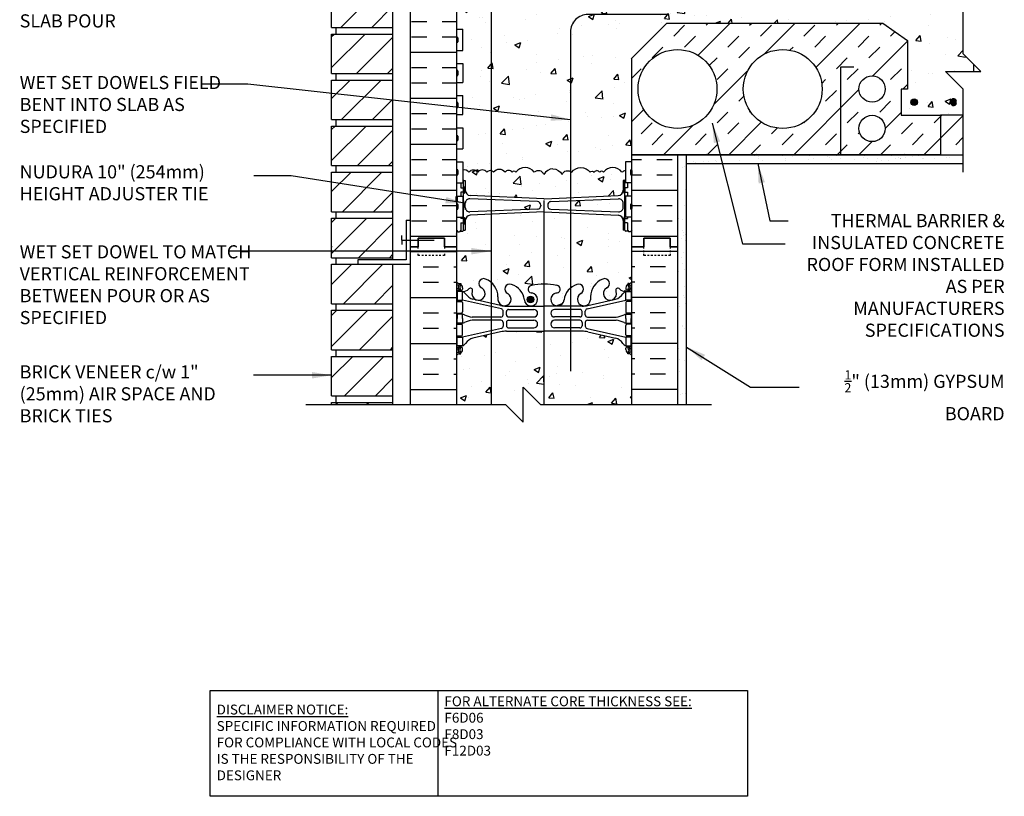
# Model space of a CAD drawing. Units: inches. Extents: x 231.4 to 287.6, y 32.1 to 107.5.
# Drawn here: x 231.4 to 287.6, y 32.1 to 76.4 of the extents above; entities that cross this region are included whole.
import ezdxf

# ---------------------------------------------------------------- set-up
doc = ezdxf.new("R2010")
doc.units = ezdxf.units.IN
doc.header["$LTSCALE"] = 0.5
doc.header["$MEASUREMENT"] = 0
doc.linetypes.add('DASHED2', pattern=[0.375, 0.25, -0.125])
for name, color, linetype in [('HATCH', 12, 'Continuous'), ('line25', 2, 'Continuous'), ('LINE3', 3, 'Continuous'), ('LINE50', 5, 'Continuous'), ('LINE9', 9, 'Continuous'), ('TEXT', 4, 'Continuous'), ('Web_Edge', 9, 'Continuous')]:
    doc.layers.add(name, color=color, linetype=linetype)
doc.styles.add('DIM', font='romans.shx', dxfattribs={"width": 0.7})
doc.styles.add('ROMANS', font='romans.shx', dxfattribs={"height": 0.75})
doc.styles.get("Standard").update_dxf_attribs({"font": 'romans.shx', "height": 0.75})
doc.dimstyles.new('ext_12', dxfattribs={"dimscale": 12, "dimtxt": 0.09375, "dimasz": 0.09375, "dimexe": 0.09375, "dimexo": 0.0625, "dimgap": 0.0625, "dimtad": 1, "dimdec": 1, "dimzin": 3, "dimdsep": 46, "dimlunit": 4, "dimtxsty": 'DIM', "dimcen": 0.09, "dimdle": 0.09375, "dimclrt": 4, "dimadec": 0, "dimazin": 0, "dimtfac": 1, "dimtdec": 1, "dimtmove": 2, "dimatfit": 3, "dimfxl": 1, "dimfrac": 2, "dimtolj": 1, "dimtzin": 0, "dimarcsym": 0})
pattern_1 = [(45, (-10.3386, -1.8967), (-1.856155, 1.856155), []), (45, (-10.9574, -1.278), (-1.856155, 1.856155), [0.875, -0.875]), (45, (-11.576, -0.6592), (-1.856155, 1.856155), [0.875, -0.875])]

msp = doc.modelspace()

# ---------------------------------------------------------------- hatches: boundary and pattern name
at = {"layer": 'HATCH'}
h = msp.add_hatch(dxfattribs=at)
h.set_pattern_fill('ANSI31', color=256, scale=10, style=0)
h.set_pattern_definition([(45, (251.1798, 93.3156), (-0.883883, 0.883883), [])])
h.paths.add_polyline_path([(252.694, 93.621), (249.194, 93.621), (249.194, 92.932), (252.694, 92.932)])
h.paths.add_polyline_path([(252.694, 96.246), (249.194, 96.246), (249.194, 93.996), (252.694, 93.996)])
h.paths.add_polyline_path([(252.694, 98.871), (249.194, 98.871), (249.194, 96.621), (252.694, 96.621)])
h.paths.add_polyline_path([(252.694, 101.496), (249.194, 101.496), (249.194, 99.246), (252.694, 99.246)])
h.paths.add_polyline_path([(252.694, 104.121), (249.194, 104.121), (249.194, 101.871), (252.694, 101.871)])
h.paths.add_polyline_path([(252.694, 78.186), (249.194, 78.186), (249.194, 75.936), (252.694, 75.936)])
h.paths.add_polyline_path([(252.694, 80.811), (249.194, 80.811), (249.194, 78.561), (252.694, 78.561)])
h.paths.add_polyline_path([(252.694, 83.436), (249.194, 83.436), (249.194, 81.186), (252.694, 81.186)])
h.paths.add_polyline_path([(252.694, 86.061), (249.194, 86.061), (249.194, 83.811), (252.694, 83.811)])
h.paths.add_polyline_path([(252.694, 88.686), (249.194, 88.686), (249.194, 86.436), (252.694, 86.436)])
h.paths.add_polyline_path([(252.694, 90.432), (249.194, 90.432), (249.194, 89.061), (252.694, 89.061)])
h.paths.add_polyline_path([(252.694, 67.686), (249.227, 67.686), (249.194, 67.653), (249.194, 65.436), (252.634, 65.436), (252.694, 65.496)])
h.paths.add_polyline_path([(252.694, 70.311), (249.194, 70.311), (249.194, 68.061), (252.694, 68.061)])
h.paths.add_polyline_path([(252.694, 72.936), (249.194, 72.936), (249.194, 70.686), (252.694, 70.686)])
h.paths.add_polyline_path([(252.694, 75.561), (249.194, 75.561), (249.194, 73.311), (252.694, 73.311)])
h.paths.add_polyline_path([(252.694, 54.561), (249.194, 54.561), (249.194, 54.432), (252.694, 54.432)])
h.paths.add_polyline_path([(252.694, 57.186), (249.194, 57.186), (249.194, 54.936), (252.694, 54.936)])
h.paths.add_polyline_path([(252.694, 59.811), (249.194, 59.811), (249.194, 57.561), (252.694, 57.561)])
h.paths.add_polyline_path([(252.694, 62.436), (249.194, 62.436), (249.194, 60.186), (252.694, 60.186)])
h.paths.add_polyline_path([(252.694, 65.061), (249.194, 65.061), (249.194, 62.811), (252.694, 62.811)])
h = msp.add_hatch(dxfattribs=at)
h.set_pattern_fill('AR-CONC', color=256, scale=0.5)
h.set_pattern_definition([(50, (0, 0), (3.5863, -0.31376), [0.375, -4.125]), (355, (0, 0), (-0.693757, 3.76096), [0.3, -3.3]), (100.4514, (0.299, -0.026), (2.892544, 3.4472), [0.3187, -3.50571]), (46.1842, (0, 1), (5.336207, -0.827596), [0.5625, -6.1875]), (96.6356, (0.4447, 0.931), (4.67331, 4.87059), [0.47805, -5.25857]), (351.1842, (0, 1), (4.67331, 4.87059), [0.45, -4.95]), (21, (0.5, 0.75), (2.984535, -2.013094), [0.375, -4.125]), (326, (0.5, 0.75), (1.216577, 3.62575), [0.3, -3.3]), (71.4514, (0.7487, 0.5822), (4.20111, 1.612656), [0.3187, -3.50571]), (37.5, (0, 0), (0.0607993, 1.664469), [0, -3.26, 0, -3.35, 0, -3.3125]), (7.5, (0, 0), (1.315348, 1.972059), [0, -1.91, 0, -3.185, 0, -1.2625]), (327.5, (-1.115, 0), (2.669112, -0.1127744), [0, -1.25, 0, -3.9, 0, -5.175]), (317.5, (-1.615, 0), (2.91593, 0.500525), [0, -1.625, 0, -2.59, 0, -3.675])])
h.paths.add_polyline_path([(264.882, 99.841, 2.155404), (265.421, 99.646), (265.409, 99.667, -0.834375), (265.621, 99.793, 0.23174), (265.978, 99.642), (266.083, 99.642), (266.083, 99.712), (266.036, 99.712, -0.414214), (265.973, 99.775), (265.973, 99.842, -0.249069), (266.083, 100.049), (266.083, 100.091), (266.173, 100.091, 0.08841), (266.319, 100.188), (266.319, 100.909, 0.336749), (265.657, 100.803, 0.520567), (265.27, 100.803, 0.520567), (264.771, 100.803, 0.259173), (264.319, 101.023, 0.259173), (263.868, 100.803, 0.520567), (263.368, 100.803, 0.520567), (262.981, 100.803, 0.336749), (262.319, 100.909, 0.336749), (261.657, 100.803, 0.520567), (261.27, 100.803, 0.520567), (260.771, 100.803, 0.520567), (259.924, 100.803, 0.520567), (259.642, 100.803, 0.520567), (258.747, 100.803, 0.520567), (258.008, 100.803, 0.520567), (257.315, 100.803, 0.520567), (257.094, 100.803, 0.321585), (256.319, 100.829), (256.319, 100.188, 0.088416), (256.465, 100.091), (256.555, 100.091), (256.555, 100.049, -0.249069), (256.665, 99.842), (256.665, 99.775, -0.414214), (256.603, 99.712), (256.555, 99.712), (256.555, 99.642), (256.66, 99.642, 0.231736), (257.018, 99.793, -0.8344), (257.23, 99.667), (257.218, 99.646, 2.155404), (257.756, 99.841, -1), (257.97, 100.352, -0.311223), (258.679, 99.336), (258.679, 99.171, 1.661382), (259.24, 99.523, -1), (259.453, 100.035, -0.30095), (260.189, 99.162, 1.661382), (260.751, 99.515, 0.055617), (260.571, 99.561, -0.843243), (260.606, 99.993, -0.047544), (261.319, 100.058, -0.047544), (262.033, 99.993, -0.843243), (262.068, 99.561, 0.055617), (261.888, 99.515, 1.661382), (262.449, 99.162, -0.30095), (263.186, 100.035, -1), (263.399, 99.523, 1.661382), (263.96, 99.171), (263.96, 99.336, -0.311223), (264.669, 100.352, -1)])
h.paths.add_polyline_path([(266.319, 95.996, 0.08841), (266.173, 96.093), (266.083, 96.093), (266.083, 96.135, -0.249069), (265.973, 96.342), (265.973, 96.41, -0.414214), (266.036, 96.472), (266.083, 96.472), (266.083, 96.542), (265.978, 96.542, -0.155529), (265.803, 96.676, 0.180914), (265.385, 96.987), (263.804, 97.34, 0.054974), (263.477, 97.376), (261.319, 97.376), (259.161, 97.376, 0.054974), (258.835, 97.34), (257.254, 96.987, 0.180914), (256.836, 96.676, -0.155529), (256.66, 96.542), (256.555, 96.542), (256.555, 96.472), (256.603, 96.472, -0.414214), (256.665, 96.41), (256.665, 96.342, -0.249069), (256.555, 96.135), (256.555, 96.093), (256.465, 96.093, 0.088416), (256.319, 95.996), (256.319, 92.932), (258.458, 92.932), (259.458, 91.932), (259.458, 93.932), (260.458, 92.932), (266.319, 92.932)])
h.paths.add_polyline_path([(266.319, 90.432), (260.458, 90.432), (259.458, 91.432), (259.458, 89.432), (258.458, 90.432), (256.319, 90.432), (256.319, 87.625, 0.088416), (256.465, 87.527), (256.555, 87.527), (256.555, 87.486, -0.249069), (256.665, 87.278), (256.665, 87.211, -0.414214), (256.603, 87.148), (256.555, 87.148), (256.555, 87.078), (256.66, 87.078, -0.155529), (256.836, 86.944, 0.180914), (257.254, 86.633), (258.835, 86.28, 0.054974), (259.161, 86.244), (261.319, 86.244), (263.477, 86.244, 0.054974), (263.804, 86.28), (265.385, 86.633, 0.180914), (265.803, 86.944, -0.155529), (265.978, 87.078), (266.083, 87.078), (266.083, 87.148), (266.036, 87.148, -0.414214), (265.973, 87.211), (265.973, 87.278, -0.249069), (266.083, 87.486), (266.083, 87.527), (266.173, 87.527, 0.08841), (266.319, 87.625)])
h.paths.add_polyline_path([(265.819, 79.149, 0.390098), (265.544, 79.448), (261.336, 79.632, 0.020761), (261.319, 79.632, 0.020761), (261.303, 79.632), (257.094, 79.448, 0.390098), (256.819, 79.149), (256.819, 78.588), (256.719, 78.588, -0.327813), (256.684, 78.54), (256.684, 78.537), (256.519, 78.537), (256.489, 78.508), (256.399, 78.508), (256.37, 78.537), (256.319, 78.537), (256.319, 78.403, -0.357642), (257.341, 78.087, -0.520567), (257.892, 78.204, -0.520567), (258.942, 78.204, -0.520567), (259.162, 78.204, -0.520567), (259.559, 78.204, -0.520567), (260.213, 78.204, -0.520567), (260.595, 78.204, -0.520567), (261.117, 78.204, -0.520567), (261.618, 78.204, -0.202806), (261.819, 78.33, -0.202806), (262.021, 78.204, -0.520567), (262.522, 78.204, -0.520567), (263.044, 78.204, -0.520567), (263.426, 78.204, -0.520567), (264.08, 78.204, -0.290815), (264.319, 78.304, -0.290815), (264.559, 78.204, -0.520567), (265.213, 78.204, -0.520567), (265.595, 78.204, -0.520567), (266.117, 78.204, -0.203361), (266.319, 78.331), (266.319, 78.537), (266.269, 78.537), (266.239, 78.508), (266.149, 78.508), (266.12, 78.537), (265.954, 78.537), (265.954, 78.54, -0.327813), (265.919, 78.588), (265.819, 78.588)])
h.paths.add_polyline_path([(266.319, 83.432, 0.08841), (266.173, 83.53), (266.083, 83.53), (266.083, 83.571, -0.249069), (265.973, 83.778), (265.973, 83.846, -0.414214), (266.036, 83.908), (266.083, 83.908), (266.083, 83.978), (265.978, 83.978, 0.231736), (265.621, 83.827, -0.8344), (265.409, 83.953), (265.421, 83.974, 2.155404), (264.882, 83.78, -1), (264.669, 83.269, -0.311223), (263.96, 84.285), (263.96, 84.45, 1.661382), (263.399, 84.097, -1), (263.186, 83.586, -0.30095), (262.449, 84.458, 1.661382), (261.888, 84.105, 0.055617), (262.068, 84.06, -0.843243), (262.033, 83.628, -0.047544), (261.319, 83.563, -0.047544), (260.606, 83.628, -0.843243), (260.571, 84.06, 0.055617), (260.751, 84.105, 1.661382), (260.189, 84.458, -0.30095), (259.453, 83.586, -1), (259.24, 84.097, 1.661382), (258.679, 84.45), (258.679, 84.285, -0.311223), (257.97, 83.269, -1), (257.756, 83.78, 2.155404), (257.218, 83.974), (257.23, 83.953, -0.834375), (257.018, 83.827, 0.23174), (256.66, 83.978), (256.555, 83.978), (256.555, 83.908), (256.603, 83.908, -0.414214), (256.665, 83.846), (256.665, 83.778, -0.249069), (256.555, 83.571), (256.555, 83.53), (256.465, 83.53, 0.088416), (256.319, 83.432), (256.319, 81.428), (256.399, 81.508), (256.489, 81.508), (256.519, 81.478), (256.669, 81.478, -0.414214), (256.719, 81.428), (256.819, 81.428), (256.819, 80.867, 0.390098), (257.094, 80.568), (261.303, 80.384, 0.020761), (261.319, 80.384, 0.020761), (261.336, 80.384), (265.544, 80.568, 0.390098), (265.819, 80.867), (265.819, 81.428), (265.919, 81.428, -0.414214), (265.969, 81.478), (266.069, 81.478), (266.119, 81.478), (266.149, 81.508), (266.239, 81.508), (266.319, 81.428), (266.319, 81.432)])
h.paths.add_polyline_path([(266.319, 74.182), (268.319, 76.182), (280.629, 76.182), (282.033, 75.192), (282.033, 72.432), (281.673, 72.432), (281.673, 70.932), (283.923, 70.932), (285.215, 70.932), (285.215, 72.432), (284.215, 73.432), (285.813, 73.432), (285.813, 73.835), (285.215, 74.432), (285.215, 78.182), (266.319, 78.182), (266.319, 78.331, 0.203361), (266.117, 78.204, 0.520567), (265.595, 78.204, 0.520567), (265.213, 78.204, 0.520567), (264.559, 78.204, 0.290815), (264.319, 78.304, 0.290815), (264.08, 78.204, 0.520567), (263.426, 78.204, 0.520567), (263.044, 78.204, 0.520567), (262.522, 78.204, 0.520567), (262.021, 78.204, 0.202806), (261.819, 78.33, 0.202806), (261.618, 78.204, 0.520567), (261.117, 78.204, 0.520567), (260.595, 78.204, 0.520567), (260.213, 78.204, 0.520567), (259.559, 78.204, 0.520567), (259.162, 78.204, 0.520567), (258.942, 78.204, 0.520567), (257.892, 78.204, 0.520567), (257.341, 78.087, 0.357642), (256.319, 78.403), (256.319, 77.787), (256.684, 77.787), (256.684, 76.587), (256.319, 76.587), (256.319, 75.837), (256.684, 75.837), (256.684, 74.637), (256.319, 74.637), (256.319, 73.887), (256.684, 73.887), (256.684, 72.807), (256.319, 72.807), (256.319, 72.057), (256.684, 72.057), (256.684, 70.977), (256.319, 70.977), (256.319, 70.227), (256.684, 70.227), (256.684, 69.027), (256.319, 69.027), (256.319, 68.277), (256.684, 68.277), (256.684, 67.807, -0.305478), (257.027, 67.681, -0.520567), (257.528, 67.681, -0.520567), (258.05, 67.681, -0.520567), (258.432, 67.681, -0.520567), (259.086, 67.681, -0.520567), (259.483, 67.681, -0.520567), (259.703, 67.681, -0.520567), (260.754, 67.681, -0.520567), (261.305, 67.563, -0.257048), (261.819, 67.879, -0.257048), (262.334, 67.563, -0.520567), (262.885, 67.681, -0.520567), (263.936, 67.681, -0.520567), (264.156, 67.681, -0.206539), (264.319, 67.781, -0.206539), (264.483, 67.681, -0.520567), (264.703, 67.681, -0.520567), (265.754, 67.681, -0.164458), (265.954, 67.771), (265.954, 68.277), (266.319, 68.277), (266.319, 68.682)])
h.paths.add_polyline_path([(265.819, 67.216), (265.919, 67.216, -0.327813), (265.954, 67.263), (265.954, 67.771, 0.164458), (265.754, 67.681, 0.520567), (264.703, 67.681, 0.520567), (264.483, 67.681, 0.206539), (264.319, 67.781, 0.206539), (264.156, 67.681, 0.520567), (263.936, 67.681, 0.520567), (262.885, 67.681, 0.520567), (262.334, 67.563, 0.257048), (261.819, 67.879, 0.257048), (261.305, 67.563, 0.520567), (260.754, 67.681, 0.520567), (259.703, 67.681, 0.520567), (259.483, 67.681, 0.520567), (259.086, 67.681, 0.520567), (258.432, 67.681, 0.520567), (258.05, 67.681, 0.520567), (257.528, 67.681, 0.520567), (257.027, 67.681, 0.305478), (256.684, 67.807), (256.684, 67.263, -0.327813), (256.719, 67.216), (256.819, 67.216), (256.819, 66.655, 0.390098), (257.094, 66.356), (261.303, 66.172, 0.020761), (261.319, 66.171, 0.020761), (261.336, 66.172), (265.544, 66.356, 0.390098), (265.819, 66.655)])
h.paths.add_polyline_path([(266.319, 64.376), (266.239, 64.296), (266.149, 64.296), (266.119, 64.326), (265.969, 64.326, -0.414214), (265.919, 64.376), (265.819, 64.376), (265.819, 64.937, 0.390098), (265.544, 65.236), (261.336, 65.419, 0.020761), (261.319, 65.42, 0.020761), (261.303, 65.419), (257.094, 65.236, 0.390098), (256.819, 64.937), (256.819, 64.376), (256.719, 64.376, -0.414214), (256.669, 64.326), (256.569, 64.326), (256.519, 64.326), (256.489, 64.296), (256.399, 64.296), (256.319, 64.376), (256.319, 63.432), (256.319, 61.432, 0.088416), (256.465, 61.335), (256.555, 61.335), (256.555, 61.293, -0.249069), (256.665, 61.086), (256.665, 61.019, -0.414214), (256.603, 60.956), (256.555, 60.956), (256.555, 60.886), (256.66, 60.886, 0.231736), (257.018, 61.037, -0.8344), (257.23, 60.912), (257.218, 60.89, 2.155404), (257.756, 61.085, -1), (257.97, 61.596, -0.311223), (258.679, 60.58), (258.679, 60.415, 1.661382), (259.24, 60.768, -1), (259.453, 61.279, -0.30095), (260.189, 60.406, 1.661382), (260.751, 60.759, 0.055617), (260.571, 60.805, -0.843243), (260.606, 61.237, -0.047544), (261.319, 61.302, -0.047544), (262.033, 61.237, -0.843243), (262.068, 60.805, 0.055617), (261.888, 60.759, 1.661382), (262.449, 60.406, -0.30095), (263.186, 61.279, -1), (263.399, 60.768, 1.661382), (263.96, 60.415), (263.96, 60.58, -0.311223), (264.669, 61.596, -1), (264.882, 61.085, 2.155404), (265.421, 60.89), (265.409, 60.912, -0.834375), (265.621, 61.037, 0.23174), (265.978, 60.886), (266.083, 60.886), (266.083, 60.956), (266.036, 60.956, -0.414214), (265.973, 61.019), (265.973, 61.086, -0.249069), (266.083, 61.293), (266.083, 61.335), (266.173, 61.335, 0.08841), (266.319, 61.432)])
h.paths.add_polyline_path([(265.819, 65.914, 0.425773), (265.56, 66.164), (261.703, 66.013, 0.390098), (261.519, 65.813), (261.519, 65.778, 0.390098), (261.703, 65.579), (265.56, 65.427, 0.425773), (265.819, 65.677)])
h.paths.add_polyline_path([(261.119, 65.778), (261.119, 65.813, 0.390098), (260.936, 66.013), (257.079, 66.164, 0.425773), (256.819, 65.914), (256.819, 65.677, 0.425773), (257.079, 65.427), (260.936, 65.579, 0.390098)])
h.paths.add_polyline_path([(260.936, 80.225), (257.079, 80.377, 0.425773), (256.819, 80.127), (256.819, 79.889, 0.425773), (257.079, 79.639), (260.936, 79.791, 0.390098), (261.119, 79.99), (261.119, 80.026, 0.390098)])
h.paths.add_polyline_path([(265.819, 80.127, 0.425773), (265.56, 80.377), (261.703, 80.225, 0.390098), (261.519, 80.026), (261.519, 79.99, 0.390098), (261.703, 79.791), (265.56, 79.639, 0.425773), (265.819, 79.889)])
h.paths.add_polyline_path([(266.319, 57.24, 0.08841), (266.173, 57.337), (266.083, 57.337), (266.083, 57.379, -0.249069), (265.973, 57.586), (265.973, 57.654, -0.414214), (266.036, 57.716), (266.083, 57.716), (266.083, 57.786), (265.978, 57.786, -0.155529), (265.803, 57.92, 0.180914), (265.385, 58.232), (263.804, 58.584, 0.054974), (263.477, 58.621), (261.319, 58.621), (259.161, 58.621, 0.054974), (258.835, 58.584), (257.254, 58.232, 0.180914), (256.836, 57.92, -0.155529), (256.66, 57.786), (256.555, 57.786), (256.555, 57.716), (256.603, 57.716, -0.414214), (256.665, 57.654), (256.665, 57.586, -0.249069), (256.555, 57.379), (256.555, 57.337), (256.465, 57.337, 0.088416), (256.319, 57.24), (256.319, 54.432), (259.114, 54.432), (260.114, 53.432), (260.114, 55.432), (261.114, 54.432), (266.319, 54.432)])
h = msp.add_hatch(dxfattribs=at)
h.set_pattern_fill('INSUL', color=256, scale=7, style=0)
h.set_pattern_definition([(0, (267.7394, 79.7838), (0, 2.625), []), (0, (267.7394, 80.6588), (0, 2.625), [0.875, -0.875]), (0, (267.7394, 81.5338), (0, 2.625), [0.875, -0.875])])
h.paths.add_polyline_path([(268.944, 81.432), (268.507, 81.432), (268.507, 80.932), (267.007, 80.932), (267.007, 81.432), (266.319, 81.432), (266.319, 78.182), (268.944, 78.182)])
h.paths.add_polyline_path([(268.944, 68.682), (266.319, 68.682), (266.319, 63.432), (267.007, 63.432), (267.007, 63.932), (268.507, 63.932), (268.507, 63.432), (268.944, 63.432)])
h.paths.add_polyline_path([(253.694, 63.432), (254.132, 63.432), (254.132, 63.932), (255.632, 63.932), (255.632, 63.432), (256.319, 63.432), (256.319, 81.432), (255.632, 81.432), (255.632, 81.932), (254.132, 81.932), (254.132, 81.432), (253.694, 81.432)])
h = msp.add_hatch(dxfattribs=at)
h.set_pattern_fill('INSUL', color=256, scale=7, angle=45, style=0)
h.set_pattern_definition(pattern_1)
h.paths.add_polyline_path([(279.27, 70.182, -1), (280.77, 70.182, -1)], flags=16)
edge = h.paths.add_edge_path()
edge.add_arc((280.02, 72.432), 0.75, 0, 360)
edge = h.paths.add_edge_path()
edge.add_arc((274.923, 72.432), 2.25, 0, 360)
edge = h.paths.add_edge_path()
edge.add_arc((268.923, 72.432), 2.25, 0, 360)
h.paths.add_polyline_path([(283.923, 70.932), (281.673, 70.932), (281.673, 72.432), (282.033, 72.432), (282.033, 75.192), (280.629, 76.182), (268.319, 76.182), (266.319, 74.182), (266.319, 68.682), (283.923, 68.682)])
h = msp.add_hatch(dxfattribs=at)
h.set_pattern_fill('INSUL', color=256, scale=7, angle=45, style=0)
h.set_pattern_definition(pattern_1)
h.paths.add_polyline_path([(283.923, 68.682), (285.215, 68.682), (285.215, 70.932), (283.923, 70.932)])
h = msp.add_hatch(dxfattribs=at)
h.set_pattern_fill('AR-SAND', color=256, scale=0.5, style=0)
h.set_pattern_definition([(37.5, (68.0222, -65.8095), (-0.0314967, 0.963412), [0, -0.76, 0, -0.85, 0, -0.8125]), (7.5, (68.0222, -65.8095), (0.8848884, 1.411073), [0, -0.41, 0, -0.685, 0, -0.2625]), (327.5, (67.4072, -65.8095), (1.557071, 0.0028295), [0, -0.25, 0, -0.9, 0, -1.175]), (317.5, (67.4072, -65.8095), (1.503063, 0.438838), [0, -0.125, 0, -0.59, 0, -0.675])])
h.paths.add_polyline_path([(272.944, 68.682), (272.944, 68.557, -0.414214), (272.819, 68.432), (269.694, 68.432, 0.131652), (269.444, 68.365), (269.444, 68.182), (285.215, 68.182), (285.215, 68.682)])
h = msp.add_hatch(dxfattribs=at)
h.set_pattern_fill('AR-SAND', color=256, scale=0.5, style=0)
h.set_pattern_definition([(37.5, (71.1866, -64.2275), (-0.0314967, 0.963412), [0, -0.76, 0, -0.85, 0, -0.8125]), (7.5, (71.1866, -64.2275), (0.8848884, 1.411073), [0, -0.41, 0, -0.685, 0, -0.2625]), (327.5, (70.5716, -64.2275), (1.557071, 0.0028295), [0, -0.25, 0, -0.9, 0, -1.175]), (317.5, (70.5716, -64.2275), (1.503063, 0.438838), [0, -0.125, 0, -0.59, 0, -0.675])])
h.paths.add_polyline_path([(269.444, 68.365, 0.267949), (269.194, 67.932), (269.194, 65.682), (269.069, 65.182), (268.944, 65.182), (268.944, 63.432), (268.944, 54.432), (269.444, 54.432)])
at = {"layer": 'LINE3'}
for points in [[(282.612, 71.682, 1), (282.237, 71.682, 1)], [(284.842, 71.766, 4.219488), (284.842, 71.598)], [(260.724, 60.434, 1), (260.349, 60.434, 1)]]:
    msp.add_hatch(color=256, dxfattribs=at).paths.add_polyline_path(points)

# ---------------------------------------------------------------- linework, layer by layer
at = {"layer": 'HATCH'}
for p, q in [((270.564, 68.682), (270.591, 68.709)), ((273.393, 68.682), (273.419, 68.709)), ((279.05, 68.682), (279.076, 68.709)), ((281.878, 68.682), (281.904, 68.709)), ((249.194, 67.653), (249.227, 67.686)), ((252.634, 65.436), (252.694, 65.496)), ((249.194, 63.42), (249.224, 63.449)), ((253.694, 63.173), (256.319, 63.173)), ((268.944, 63.173), (266.319, 63.173)), ((254.408, 62.298), (255.283, 62.298)), ((256.158, 62.298), (256.319, 62.298)), ((266.481, 62.298), (266.319, 62.298)), ((268.231, 62.298), (267.356, 62.298)), ((254.408, 61.423), (255.283, 61.423)), ((256.158, 61.423), (256.319, 61.423)), ((266.481, 61.423), (266.319, 61.423)), ((268.231, 61.423), (267.356, 61.423)), ((253.694, 60.548), (256.319, 60.548)), ((268.944, 60.548), (266.319, 60.548)), ((254.408, 59.673), (255.283, 59.673)), ((256.158, 59.673), (256.319, 59.673)), ((266.481, 59.673), (266.319, 59.673)), ((268.231, 59.673), (267.356, 59.673)), ((254.408, 58.798), (255.283, 58.798)), ((256.158, 58.798), (256.319, 58.798)), ((266.481, 58.798), (266.319, 58.798)), ((268.231, 58.798), (267.356, 58.798)), ((253.694, 57.923), (256.319, 57.923)), ((268.944, 57.923), (266.319, 57.923)), ((254.408, 57.048), (255.283, 57.048)), ((256.158, 57.048), (256.319, 57.048)), ((266.481, 57.048), (266.319, 57.048)), ((268.231, 57.048), (267.356, 57.048)), ((254.408, 56.173), (255.283, 56.173)), ((256.158, 56.173), (256.319, 56.173)), ((266.481, 56.173), (266.319, 56.173)), ((268.231, 56.173), (267.356, 56.173)), ((253.694, 55.298), (256.319, 55.298)), ((268.944, 55.298), (266.319, 55.298))]:
    msp.add_line(p, q, dxfattribs=at)
for points in [[(261.819, 67.879, 0.257048), (261.305, 67.563, 0.520567), (260.754, 67.681, 0.520567), (259.703, 67.681, 0.520567), (259.483, 67.681, 0.520567), (259.086, 67.681, 0.520567), (258.432, 67.681, 0.520567), (258.05, 67.681, 0.520567), (257.528, 67.681, 0.520567), (257.027, 67.681, 0.305478), (256.684, 67.807, 0.204172)], [(261.819, 67.879, -0.257048), (262.334, 67.563, -0.520567), (262.885, 67.681, -0.520567), (263.936, 67.681, -0.520567), (264.156, 67.681, -0.206539), (264.319, 67.781, -0.206539)], [(265.954, 67.771, 0.164458), (265.754, 67.681, 0.520567), (264.703, 67.681, 0.520567), (264.483, 67.681, 0.206539), (264.319, 67.781)]]:
    msp.add_lwpolyline(points, format="xyb", dxfattribs=at)
at = {"layer": 'line25'}
for p, q in [((252.694, 62.686), (252.694, 90.432)), ((256.319, 81.432), (256.319, 63.432)), ((249.194, 75.936), (249.194, 78.186)), ((249.194, 75.936), (252.694, 75.936)), ((249.444, 75.561), (249.444, 75.936)), ((256.319, 75.837), (256.684, 75.837)), ((256.684, 74.637), (256.684, 75.837)), ((249.194, 75.561), (252.694, 75.561)), ((249.194, 73.311), (249.194, 75.561)), ((256.319, 74.637), (256.684, 74.637)), ((256.319, 73.887), (256.684, 73.887)), ((256.684, 73.887), (256.684, 72.807)), ((249.194, 73.311), (252.694, 73.311)), ((249.444, 72.936), (249.444, 73.311)), ((249.194, 72.936), (252.694, 72.936)), ((249.194, 70.686), (249.194, 72.936)), ((256.319, 72.807), (256.684, 72.807)), ((256.319, 72.057), (256.684, 72.057)), ((256.684, 70.977), (256.684, 72.057)), ((256.319, 70.977), (256.684, 70.977)), ((249.194, 70.686), (252.694, 70.686)), ((249.194, 70.311), (252.694, 70.311)), ((249.194, 68.061), (249.194, 70.311)), ((249.444, 70.311), (249.444, 70.686)), ((256.319, 70.227), (256.684, 70.227)), ((256.684, 70.227), (256.684, 69.027)), ((256.319, 69.027), (256.684, 69.027)), ((266.319, 68.682), (285.215, 68.682)), ((266.319, 54.432), (266.319, 68.682)), ((249.194, 68.061), (252.694, 68.061)), ((249.444, 67.686), (249.444, 68.061)), ((256.319, 68.277), (256.684, 68.277)), ((256.684, 68.277), (256.684, 67.077)), ((265.954, 68.277), (265.954, 67.077)), ((266.319, 68.277), (265.954, 68.277)), ((249.194, 65.436), (249.194, 67.686)), ((249.194, 67.686), (252.694, 67.686)), ((256.319, 67.077), (256.684, 67.077)), ((266.319, 67.077), (265.954, 67.077)), ((256.319, 66.327), (256.684, 66.327)), ((256.684, 66.327), (256.684, 65.127)), ((266.319, 66.327), (265.954, 66.327)), ((265.954, 66.327), (265.954, 65.127)), ((249.194, 65.436), (252.694, 65.436)), ((249.444, 65.061), (249.444, 65.436)), ((249.444, 65.061), (249.444, 65.436)), ((249.194, 65.061), (252.694, 65.061)), ((249.194, 62.811), (249.194, 65.061)), ((256.319, 65.127), (256.684, 65.127)), ((266.319, 65.127), (265.954, 65.127)), ((256.319, 63.432), (256.319, 54.432)), ((249.194, 62.811), (252.694, 62.811)), ((249.194, 62.436), (252.694, 62.436)), ((249.194, 60.186), (249.194, 62.436)), ((249.444, 62.436), (249.444, 62.811)), ((252.694, 54.432), (252.694, 62.436)), ((249.194, 60.186), (252.694, 60.186)), ((249.444, 59.811), (249.444, 60.186)), ((249.194, 59.811), (252.694, 59.811)), ((249.194, 57.561), (249.194, 59.811)), ((249.194, 57.561), (252.694, 57.561)), ((249.444, 57.186), (249.444, 57.561)), ((249.194, 57.186), (252.694, 57.186)), ((249.194, 54.936), (249.194, 57.186)), ((249.194, 54.936), (252.694, 54.936)), ((249.194, 54.561), (252.694, 54.561)), ((249.194, 54.432), (249.194, 54.561)), ((249.444, 54.561), (249.444, 54.936))]:
    msp.add_line(p, q, dxfattribs=at)
for points in [[(266.319, 68.682), (266.319, 74.182), (268.319, 76.182), (280.629, 76.182), (282.033, 75.192), (282.033, 72.432), (281.673, 72.432), (281.673, 70.932), (283.923, 70.932), (283.923, 68.682), (266.319, 68.682)], [(285.813, 73.835), (285.813, 73.432)], [(285.215, 70.932), (283.923, 70.932), (283.923, 68.682), (285.215, 68.682)]]:
    msp.add_lwpolyline(points, dxfattribs=at)
at = {"layer": 'LINE3'}
for p, q in [((258.296, 90.432), (258.296, 54.432)), ((261.305, 66.065), (261.305, 54.432))]:
    msp.add_line(p, q, dxfattribs=at)
msp.add_lwpolyline([(268.319, 76.682), (263.819, 76.682, 0.414214), (262.819, 75.682), (262.819, 56.345)], format="xyb", dxfattribs=at)
for centre in [(282.424, 71.682), (260.536, 60.434)]:
    msp.add_circle(centre, 0.188, dxfattribs=at)
msp.add_arc((284.674, 71.682), 0.188, 26.6657, 333.3343, dxfattribs=at)
at = {"layer": 'LINE50'}
for p, q in [((253.694, 63.432), (253.694, 81.432)), ((268.944, 63.432), (268.944, 68.682)), ((253.694, 54.432), (253.694, 63.432)), ((268.944, 54.432), (268.944, 63.432))]:
    msp.add_line(p, q, dxfattribs=at)
for points in [[(256.319, 63.432), (255.632, 63.432), (255.632, 63.932), (254.132, 63.932), (254.132, 63.432), (253.694, 63.432)], [(253.694, 63.432), (254.132, 63.432), (254.132, 63.932), (255.632, 63.932), (255.632, 63.432), (256.319, 63.432)], [(266.319, 63.432), (267.007, 63.432), (267.007, 63.932), (268.507, 63.932), (268.507, 63.432), (268.944, 63.432)], [(268.944, 63.432), (268.507, 63.432), (268.507, 63.932), (267.007, 63.932), (267.007, 63.432), (266.319, 63.432)]]:
    msp.add_lwpolyline(points, dxfattribs=at)
at = {"layer": 'LINE9'}
for p, q in [((256.319, 75.347), (256.319, 75.127)), ((256.319, 75.292), (256.319, 75.292)), ((256.359, 75.387), (256.359, 75.387)), ((256.399, 75.347), (256.399, 75.127)), ((256.319, 75.182), (256.319, 75.182)), ((256.359, 75.087), (256.359, 75.087)), ((256.319, 73.457), (256.319, 73.237)), ((256.319, 73.402), (256.319, 73.402)), ((256.319, 73.292), (256.319, 73.292)), ((256.359, 73.497), (256.359, 73.497)), ((256.359, 73.197), (256.359, 73.197)), ((256.399, 73.457), (256.399, 73.237)), ((256.319, 71.627), (256.319, 71.407)), ((256.319, 71.572), (256.319, 71.572)), ((256.319, 71.462), (256.319, 71.462)), ((256.359, 71.667), (256.359, 71.667)), ((256.359, 71.367), (256.359, 71.367)), ((256.399, 71.627), (256.399, 71.407)), ((256.319, 69.737), (256.319, 69.517)), ((256.319, 69.682), (256.319, 69.682)), ((256.359, 69.777), (256.359, 69.777)), ((256.399, 69.737), (256.399, 69.517)), ((256.319, 69.572), (256.319, 69.572)), ((256.359, 69.477), (256.359, 69.477)), ((269.444, 54.432), (269.444, 68.682)), ((269.444, 68.182), (285.215, 68.182)), ((256.319, 67.787), (256.319, 67.567)), ((256.319, 67.732), (256.319, 67.732)), ((256.319, 67.622), (256.319, 67.622)), ((256.359, 67.827), (256.359, 67.827)), ((256.359, 67.527), (256.359, 67.527)), ((256.399, 67.787), (256.399, 67.567)), ((266.239, 67.787), (266.239, 67.567)), ((266.239, 67.732), (266.239, 67.732)), ((266.239, 67.622), (266.239, 67.622)), ((266.279, 67.827), (266.279, 67.827)), ((266.279, 67.527), (266.279, 67.527)), ((266.319, 67.787), (266.319, 67.567)), ((256.569, 67.077), (256.569, 66.796)), ((256.719, 64.376), (256.719, 67.216)), ((256.719, 67.216), (256.819, 67.216)), ((256.719, 67.196), (256.719, 67.196)), ((256.719, 66.846), (256.769, 66.846)), ((256.769, 66.846), (256.769, 66.496)), ((256.819, 67.216), (256.819, 66.655)), ((265.919, 67.216), (265.819, 67.216)), ((265.819, 67.216), (265.819, 66.655)), ((265.869, 66.846), (265.869, 66.496)), ((265.919, 66.846), (265.869, 66.846)), ((265.919, 64.376), (265.919, 67.216)), ((265.919, 67.196), (265.919, 67.196)), ((266.069, 67.077), (266.069, 66.796)), ((256.311, 66.297), (256.311, 66.297)), ((256.569, 66.546), (256.569, 66.327)), ((256.719, 66.496), (256.769, 66.496)), ((261.303, 66.172), (257.094, 66.356)), ((261.336, 66.172), (265.544, 66.356)), ((265.919, 66.496), (265.869, 66.496)), ((266.069, 66.546), (266.069, 66.327)), ((256.271, 66.257), (256.271, 66.037)), ((256.271, 66.202), (256.271, 66.202)), ((256.271, 66.092), (256.271, 66.092)), ((256.311, 65.997), (256.311, 65.997)), ((256.319, 65.837), (256.319, 65.617)), ((256.319, 65.782), (256.319, 65.782)), ((256.351, 66.257), (256.351, 66.037)), ((256.359, 65.877), (256.359, 65.877)), ((256.399, 65.837), (256.399, 65.617)), ((256.819, 65.677), (256.819, 65.914)), ((260.936, 66.013), (257.079, 66.164)), ((261.119, 65.813), (261.119, 65.778)), ((261.519, 65.813), (261.519, 65.778)), ((261.703, 66.013), (265.56, 66.164)), ((265.819, 65.677), (265.819, 65.914)), ((266.239, 65.837), (266.239, 65.617)), ((266.239, 65.782), (266.239, 65.782)), ((266.279, 65.877), (266.279, 65.877)), ((266.319, 65.837), (266.319, 65.617)), ((256.319, 65.672), (256.319, 65.672)), ((256.359, 65.577), (256.359, 65.577)), ((260.936, 65.579), (257.079, 65.427)), ((261.303, 65.419), (257.094, 65.236)), ((261.336, 65.419), (265.544, 65.236)), ((261.703, 65.579), (265.56, 65.427)), ((266.239, 65.672), (266.239, 65.672)), ((266.279, 65.577), (266.279, 65.577)), ((253.444, 64.945), (253.444, 62.695)), ((253.444, 64.945), (253.694, 64.945)), ((256.569, 65.127), (256.569, 65.046)), ((256.569, 64.796), (256.569, 64.376)), ((256.719, 65.096), (256.769, 65.096)), ((256.719, 64.746), (256.769, 64.746)), ((256.769, 65.096), (256.769, 64.746)), ((256.819, 64.937), (256.819, 64.376)), ((265.819, 64.937), (265.819, 64.376)), ((265.919, 65.096), (265.869, 65.096)), ((265.869, 65.096), (265.869, 64.746)), ((265.919, 64.746), (265.869, 64.746)), ((266.069, 65.127), (266.069, 65.046)), ((266.069, 64.796), (266.069, 64.376)), ((256.319, 64.376), (256.399, 64.296)), ((256.399, 64.296), (256.489, 64.296)), ((256.569, 64.376), (256.489, 64.296)), ((256.519, 64.326), (256.669, 64.326)), ((256.569, 64.326), (256.669, 64.326)), ((256.719, 64.376), (256.819, 64.376)), ((265.919, 64.376), (265.819, 64.376)), ((266.069, 64.326), (265.969, 64.326)), ((266.119, 64.326), (265.969, 64.326)), ((266.069, 64.376), (266.149, 64.296)), ((266.239, 64.296), (266.149, 64.296)), ((266.319, 64.376), (266.239, 64.296)), ((253.444, 62.695), (250.694, 62.695)), ((250.694, 62.695), (250.694, 62.445)), ((250.694, 62.445), (253.694, 62.445))]:
    msp.add_line(p, q, dxfattribs=at)
at = {"layer": 'LINE9', "linetype": 'Continuous'}
for q in [(253.194, 64.07), (255.04, 63.82), (253.194, 63.57)]:
    msp.add_line((253.194, 63.82), q, dxfattribs=at)
at = {"layer": 'LINE9'}
for points in [[(285.215, 67.682), (285.215, 72.432), (284.215, 73.432), (286.215, 73.432), (285.215, 74.432), (285.215, 80.093)], [(278.971, 73.682), (278.221, 73.682), (278.221, 68.682)], [(256.569, 66.796), (256.719, 66.796), (256.719, 66.546), (256.569, 66.546)], [(266.069, 66.796), (265.919, 66.796), (265.919, 66.546), (266.069, 66.546)], [(256.684, 66.046), (256.719, 66.046), (256.719, 65.546), (256.684, 65.546)], [(265.954, 66.046), (265.919, 66.046), (265.919, 65.546), (265.954, 65.546)], [(256.569, 64.796), (256.719, 64.796), (256.719, 65.046), (256.569, 65.046)], [(266.069, 64.796), (265.919, 64.796), (265.919, 65.046), (266.069, 65.046)], [(247.725, 54.432), (259.114, 54.432), (260.114, 53.432), (260.114, 55.432), (261.114, 54.432), (270.868, 54.432)]]:
    msp.add_lwpolyline(points, dxfattribs=at)
at = {"layer": 'LINE9', "linetype": 'DASHED2', "ltscale": 0.15}
for points in [[(255.632, 63.432), (255.632, 63.432), (255.632, 62.932), (254.132, 62.932), (254.132, 63.432), (254.132, 63.432)], [(268.507, 63.432), (268.507, 63.432), (268.507, 62.932), (267.007, 62.932), (267.007, 63.432), (267.007, 63.432)]]:
    msp.add_lwpolyline(points, dxfattribs=at)
at = {"layer": 'LINE9'}
for centre, radius in [((268.923, 72.432), 2.25), ((274.923, 72.432), 2.25), ((280.02, 72.432), 0.75), ((280.02, 70.182), 0.75)]:
    msp.add_circle(centre, radius, dxfattribs=at)
for centre, radius, start, end in [((256.359, 75.347), 0.04, 90, 180), ((256.359, 75.347), 0.04, 0, 90), ((256.359, 75.127), 0.04, 180, 270), ((256.359, 75.127), 0.04, 270, 0), ((256.359, 73.457), 0.04, 90, 180), ((256.359, 73.237), 0.04, 180, 270), ((256.359, 73.457), 0.04, 0, 90), ((256.359, 73.237), 0.04, 270, 0), ((256.359, 71.627), 0.04, 90, 180), ((256.359, 71.407), 0.04, 180, 270), ((256.359, 71.627), 0.04, 0, 90), ((256.359, 71.407), 0.04, 270, 0), ((256.359, 69.737), 0.04, 90, 180), ((256.359, 69.737), 0.04, 0, 90), ((256.359, 69.517), 0.04, 180, 270), ((256.359, 69.517), 0.04, 270, 0), ((256.359, 67.787), 0.04, 90, 180), ((256.359, 67.567), 0.04, 180, 270), ((256.359, 67.787), 0.04, 0, 90), ((256.359, 67.567), 0.04, 270, 0), ((266.279, 67.787), 0.04, 90, 180), ((266.279, 67.567), 0.04, 180, 270), ((266.279, 67.787), 0.04, 0, 90), ((266.279, 67.567), 0.04, 270, 0), ((256.669, 67.216), 0.05, 0, 72.5993), ((265.969, 67.216), 0.05, 107.4007, 180), ((256.311, 66.257), 0.04, 90, 180), ((256.311, 66.257), 0.04, 0, 90), ((257.119, 66.655), 0.3, 180, 265.2426), ((265.519, 66.655), 0.3, 274.7574, 0), ((256.311, 66.037), 0.04, 180, 270), ((256.311, 66.037), 0.04, 270, 0), ((256.359, 65.837), 0.04, 90, 180), ((256.359, 65.837), 0.04, 0, 90), ((257.069, 65.914), 0.25, 87.7479, 180), ((260.919, 65.813), 0.2, 0, 85.2426), ((260.919, 65.778), 0.2, 274.7574, 0), ((261.319, 66.371), 0.2, 265.2426, 270), ((261.319, 66.371), 0.2, 270, 274.7574), ((261.719, 65.813), 0.2, 94.7574, 180), ((261.719, 65.778), 0.2, 180, 265.2426), ((265.569, 65.914), 0.25, 0, 92.2521), ((266.279, 65.837), 0.04, 90, 180), ((266.279, 65.837), 0.04, 0, 90), ((256.359, 65.617), 0.04, 180, 270), ((256.359, 65.617), 0.04, 270, 0), ((257.069, 65.677), 0.25, 180, 272.2521), ((257.119, 64.937), 0.3, 94.7574, 180), ((261.319, 65.22), 0.2, 90, 94.7574), ((261.319, 65.22), 0.2, 85.2426, 90), ((265.519, 64.937), 0.3, 0, 85.2426), ((265.569, 65.677), 0.25, 267.7479, 0), ((266.279, 65.617), 0.04, 180, 270), ((266.279, 65.617), 0.04, 270, 0), ((256.669, 64.376), 0.05, 270, 0), ((265.969, 64.376), 0.05, 180, 270)]:
    msp.add_arc(centre, radius, start, end, dxfattribs=at)
at = {"layer": 'TEXT'}
msp.add_lwpolyline([(242.27, 38.135), (255.253, 38.135), (255.253, 32.097), (242.27, 32.097)], close=True, dxfattribs=at)
msp.add_lwpolyline([(255.253, 38.135), (272.914, 38.135), (272.914, 32.097), (255.253, 32.097)], dxfattribs=at)
at = {"layer": 'Web_Edge'}
for p, q in [((256.465, 61.335), (256.555, 61.335)), ((256.555, 61.335), (256.555, 61.293)), ((266.173, 61.335), (266.083, 61.335)), ((266.083, 61.335), (266.083, 61.293)), ((256.319, 61.056), (256.397, 61.056)), ((256.319, 60.956), (256.603, 60.956)), ((256.465, 60.956), (256.465, 60.886)), ((256.555, 60.956), (256.555, 60.886)), ((256.665, 61.086), (256.665, 61.019)), ((257.218, 60.89), (257.23, 60.912)), ((265.421, 60.89), (265.409, 60.912)), ((265.973, 61.086), (265.973, 61.019)), ((266.319, 60.956), (266.036, 60.956)), ((266.083, 60.956), (266.083, 60.886)), ((266.173, 60.956), (266.173, 60.886)), ((266.319, 61.056), (266.241, 61.056)), ((256.319, 60.316), (256.603, 60.316)), ((256.465, 60.386), (256.465, 60.316)), ((256.555, 60.386), (256.555, 60.316)), ((258.878, 59.889), (256.66, 60.386)), ((256.665, 60.254), (256.665, 59.719)), ((258.835, 60.088), (257.254, 60.441)), ((258.679, 60.58), (258.679, 60.415)), ((263.761, 59.889), (265.978, 60.386)), ((263.804, 60.088), (265.385, 60.441)), ((263.96, 60.58), (263.96, 60.415)), ((265.973, 60.254), (265.973, 59.719)), ((266.319, 60.316), (266.036, 60.316)), ((266.083, 60.386), (266.083, 60.316)), ((266.173, 60.386), (266.173, 60.316)), ((256.319, 59.656), (256.603, 59.656)), ((256.465, 59.656), (256.465, 59.586)), ((256.555, 59.656), (256.555, 59.586)), ((258.976, 59.555), (258.976, 59.768)), ((259.161, 60.052), (261.319, 60.052)), ((259.163, 59.556), (259.163, 59.74)), ((259.288, 59.865), (260.728, 59.865)), ((263.477, 60.052), (261.319, 60.052)), ((263.351, 59.865), (261.911, 59.865)), ((263.476, 59.556), (263.476, 59.74)), ((263.663, 59.555), (263.663, 59.768)), ((266.319, 59.656), (266.036, 59.656)), ((266.083, 59.656), (266.083, 59.586)), ((266.173, 59.656), (266.173, 59.586)), ((256.319, 59.016), (256.603, 59.016)), ((256.465, 59.016), (256.465, 59.086)), ((256.555, 59.016), (256.555, 59.086)), ((258.851, 59.43), (257.213, 59.43)), ((258.851, 59.242), (257.213, 59.242)), ((258.976, 59.117), (258.976, 58.905)), ((259.163, 59.116), (259.163, 58.932)), ((259.288, 59.431), (260.728, 59.431)), ((259.288, 59.241), (260.728, 59.241)), ((263.351, 59.431), (261.911, 59.431)), ((263.351, 59.241), (261.911, 59.241)), ((263.476, 59.116), (263.476, 58.932)), ((263.663, 59.117), (263.663, 58.905)), ((263.788, 59.43), (265.426, 59.43)), ((263.788, 59.242), (265.426, 59.242)), ((266.319, 59.016), (266.036, 59.016)), ((266.083, 59.016), (266.083, 59.086)), ((266.173, 59.016), (266.173, 59.086)), ((258.878, 58.783), (256.66, 58.286)), ((256.665, 58.419), (256.665, 58.954)), ((258.835, 58.584), (257.254, 58.232)), ((259.161, 58.621), (261.319, 58.621)), ((259.288, 58.807), (260.728, 58.807)), ((263.477, 58.621), (261.319, 58.621)), ((263.351, 58.807), (261.911, 58.807)), ((263.761, 58.783), (265.978, 58.286)), ((263.804, 58.584), (265.385, 58.232)), ((265.973, 58.419), (265.973, 58.954)), ((256.319, 58.356), (256.603, 58.356)), ((256.465, 58.286), (256.465, 58.356)), ((256.555, 58.286), (256.555, 58.356)), ((266.319, 58.356), (266.036, 58.356)), ((266.083, 58.286), (266.083, 58.356)), ((266.173, 58.286), (266.173, 58.356)), ((256.319, 57.716), (256.603, 57.716)), ((256.319, 57.616), (256.397, 57.616)), ((256.465, 57.716), (256.465, 57.786)), ((256.465, 57.337), (256.555, 57.337)), ((256.555, 57.716), (256.555, 57.786)), ((256.555, 57.337), (256.555, 57.379)), ((256.665, 57.586), (256.665, 57.654)), ((265.973, 57.586), (265.973, 57.654)), ((266.319, 57.716), (266.036, 57.716)), ((266.083, 57.716), (266.083, 57.786)), ((266.083, 57.337), (266.083, 57.379)), ((266.173, 57.337), (266.083, 57.337)), ((266.173, 57.716), (266.173, 57.786)), ((266.319, 57.616), (266.241, 57.616))]:
    msp.add_line(p, q, dxfattribs=at)
for points in [[(256.36, 60.386), (256.66, 60.386), (256.66, 60.886), (256.36, 60.886)], [(266.278, 60.386), (265.978, 60.386), (265.978, 60.886), (266.278, 60.886)], [(256.36, 58.286), (256.66, 58.286), (256.66, 57.786), (256.36, 57.786)], [(266.278, 58.286), (265.978, 58.286), (265.978, 57.786), (266.278, 57.786)]]:
    msp.add_lwpolyline(points, close=True, dxfattribs=at)
for points in [[(256.66, 59.336), (256.66, 59.586), (256.36, 59.586), (256.36, 59.336)], [(265.978, 59.336), (265.978, 59.586), (266.278, 59.586), (266.278, 59.336)], [(256.66, 59.336), (256.66, 59.086), (256.36, 59.086), (256.36, 59.336)], [(265.978, 59.336), (265.978, 59.086), (266.278, 59.086), (266.278, 59.336)]]:
    msp.add_lwpolyline(points, dxfattribs=at)
for centre, radius, start, end in [((256.665, 61.793), 0.5, 226.2109, 250.5288), ((256.665, 61.793), 0.6, 234.7832, 245.0748), ((256.659, 61.141), 0.25, 140.1145, 222.4609), ((256.403, 61.23), 0.021, 343.464, 63.9957), ((256.501, 61.272), 0.045, 321.448, 139.1879), ((256.415, 61.086), 0.25, 0, 70.5288), ((256.659, 61.141), 0.16, 140.0001, 222.4609), ((257.863, 61.34), 0.277, 67.32, 247.32), ((257.587, 60.573), 1.092, 0.3332, 69.4825), ((259.346, 61.023), 0.277, 67.32, 247.32), ((259.162, 60.286), 1.034, 6.6669, 73.6635), ((260.625, 61.018), 0.22, 95.1835, 255.7396), ((261.302, 57.524), 3.777, 89.7394, 100.6275), ((261.337, 57.524), 3.777, 79.3725, 90.2606), ((262.013, 61.018), 0.22, 284.2604, 84.8165), ((263.476, 60.286), 1.034, 106.3365, 173.3331), ((263.292, 61.023), 0.277, 292.68, 112.68), ((265.051, 60.573), 1.092, 110.5175, 179.6668), ((264.775, 61.34), 0.277, 292.68, 112.68), ((266.223, 61.086), 0.25, 109.4712, 180), ((266.137, 61.272), 0.045, 40.8121, 218.552), ((265.98, 61.141), 0.16, 317.5391, 39.9999), ((265.973, 61.793), 0.5, 289.4712, 313.7878), ((265.98, 61.141), 0.25, 317.5391, 39.8855), ((266.235, 61.23), 0.021, 116.0043, 196.536), ((265.973, 61.793), 0.6, 294.9252, 305.2168), ((256.397, 61.076), 0.0196, 269.4032, 15.4901), ((256.508, 61.002), 0.045, 222.4609, 42.4609), ((256.603, 61.019), 0.0625, 270, 0), ((256.685, 61.327), 0.441, 266.7976, 318.9873), ((256.538, 60.544), 0.364, 34.9775, 70.3387), ((257.461, 61.155), 0.743, 212.7919, 253.8107), ((257.112, 60.955), 0.125, 339.6243, 138.9873), ((257.569, 60.76), 0.375, 159.6243, 60.0685), ((259.052, 60.443), 0.375, 184.2448, 60.0685), ((260.563, 60.434), 0.375, 184.2448, 60.0685), ((260.457, 59.978), 0.834, 69.3729, 82.1063), ((262.075, 60.434), 0.375, 119.9315, 355.7552), ((262.182, 59.978), 0.834, 97.8937, 110.6271), ((263.586, 60.443), 0.375, 119.9315, 355.7552), ((265.069, 60.76), 0.375, 119.9315, 20.3757), ((265.178, 61.155), 0.743, 286.1893, 327.2081), ((265.526, 60.955), 0.125, 41.0127, 200.3757), ((265.954, 61.327), 0.441, 221.0127, 273.2024), ((266.101, 60.544), 0.364, 109.6613, 145.0225), ((266.036, 61.019), 0.0625, 180, 270), ((266.131, 61.002), 0.045, 137.5391, 317.5391), ((266.241, 61.076), 0.0196, 164.5099, 270.5968), ((256.603, 60.254), 0.0625, 0, 90), ((266.036, 60.254), 0.0625, 90, 180), ((256.603, 59.719), 0.0625, 270, 0), ((256.656, 59.367), 0.219, 60.4937, 88.92), ((257.302, 60.597), 1.17, 242.6365, 265.6505), ((259.161, 61.552), 1.5, 257.4135, 270), ((258.851, 59.555), 0.125, 270, 0), ((258.851, 59.768), 0.125, 0, 77.3767), ((259.288, 59.74), 0.125, 90, 180), ((259.288, 59.556), 0.125, 180, 270), ((260.728, 59.648), 0.217, 270, 90), ((261.911, 59.648), 0.217, 90, 270), ((263.351, 59.74), 0.125, 0, 90), ((263.351, 59.556), 0.125, 270, 360), ((263.477, 61.552), 1.5, 270, 282.5865), ((263.788, 59.768), 0.125, 102.6233, 180), ((263.788, 59.555), 0.125, 180, 270), ((265.337, 60.597), 1.17, 274.3495, 297.3635), ((265.982, 59.367), 0.219, 91.08, 119.5063), ((266.036, 59.719), 0.0625, 180, 270), ((256.603, 58.954), 0.0625, 0, 90), ((256.656, 59.305), 0.219, 271.08, 299.5063), ((257.302, 58.075), 1.17, 94.3495, 117.3635), ((258.851, 59.117), 0.125, 0, 90), ((259.288, 59.116), 0.125, 90, 180), ((260.728, 59.024), 0.217, 270, 90), ((261.911, 59.024), 0.217, 90, 270), ((263.351, 59.116), 0.125, 0, 90), ((263.788, 59.117), 0.125, 90, 180), ((265.337, 58.075), 1.17, 62.6365, 85.6505), ((265.982, 59.305), 0.219, 240.4937, 268.92), ((266.036, 58.954), 0.0625, 90, 180), ((256.603, 58.419), 0.0625, 270, 0), ((259.161, 57.121), 1.5, 90, 102.5865), ((258.851, 58.905), 0.125, 282.6233, 0), ((259.288, 58.932), 0.125, 180, 270), ((263.351, 58.932), 0.125, 270, 0), ((263.477, 57.121), 1.5, 77.4135, 90), ((263.788, 58.905), 0.125, 180, 257.3767), ((266.036, 58.419), 0.0625, 180, 270), ((256.538, 58.129), 0.364, 289.6613, 325.0225), ((257.461, 57.517), 0.743, 106.1893, 147.2081), ((265.178, 57.517), 0.743, 32.7919, 73.8107), ((266.101, 58.129), 0.364, 214.9775, 250.3387), ((256.665, 56.879), 0.6, 114.9252, 125.2168), ((256.665, 56.879), 0.5, 109.4712, 133.7891), ((256.397, 57.597), 0.0196, 344.5099, 90.5968), ((256.659, 57.532), 0.25, 137.5391, 219.8855), ((256.403, 57.442), 0.021, 296.0043, 16.536), ((256.501, 57.401), 0.045, 220.8121, 38.552), ((256.508, 57.67), 0.045, 317.5391, 137.5391), ((256.659, 57.532), 0.16, 137.5391, 219.9999), ((256.415, 57.586), 0.25, 289.4712, 360), ((256.603, 57.654), 0.0625, 360, 90), ((266.036, 57.654), 0.0625, 90, 180), ((266.223, 57.586), 0.25, 180, 250.5288), ((266.131, 57.67), 0.045, 42.4609, 222.4609), ((266.137, 57.401), 0.045, 141.448, 319.1879), ((265.98, 57.532), 0.16, 320.0001, 42.4609), ((265.973, 56.879), 0.5, 46.2122, 70.5288), ((265.98, 57.532), 0.25, 320.1145, 42.4609), ((266.235, 57.442), 0.021, 163.464, 243.9957), ((266.241, 57.597), 0.0196, 89.4032, 195.4901), ((265.973, 56.879), 0.6, 54.7842, 65.0748)]:
    msp.add_arc(centre, radius, start, end, dxfattribs=at)
for points in [[(259.163, 59.561), (259.163, 59.735)], [(263.476, 59.561), (263.476, 59.735)], [(259.163, 59.111), (259.163, 58.937)], [(263.476, 59.111), (263.476, 58.937)]]:
    msp.add_open_spline(points, degree=1, dxfattribs=at)

# ---------------------------------------------------------------- texts
at = {"layer": 'TEXT', "char_height": 0.75, "style": 'ROMANS'}
for s, insert, width, attachment_point in [('ADDITIONAL BRACING REQUIRED DURING ROOF SLAB POUR', (231.401, 77.469), 12.17415, 4), ('\\PWET SET DOWELS FIELD BENT INTO SLAB AS SPECIFIED', (231.401, 72.079), 13.38313, 4), ('\\PNUDURA 10" (254mm) HEIGHT ADJUSTER TIE', (231.401, 67.613), 13.38313, 4), ('THERMAL BARRIER & INSULATED CONCRETE ROOF FORM INSTALLED AS PER MANUFACTURERS SPECIFICATIONS', (287.579, 61.704), 12.17415, 6), ('WET SET DOWEL TO MATCH VERTICAL REINFORCEMENT BETWEEN POUR OR AS SPECIFIED', (231.401, 61.175), 13.47255, 4), ('BRICK VENEER c/w 1" (25mm) AIR SPACE AND BRICK TIES', (231.401, 54.952), 13.47255, 4), ('\\A1;{\\H0.7x;\\S1/2;}" (13mm) GYPSUM BOARD', (287.579, 54.967), 12.17415, 6)]:
    msp.add_mtext(s, dxfattribs=dict(at, insert=insert, width=width, attachment_point=attachment_point))
at = {"layer": 'TEXT', "char_height": 0.5625, "attachment_point": 4}
for s, insert, width in [('{\\LFOR ALTERNATE CORE THICKNESS SEE:\\P}F6D06\\PF8D03\\PF12D03', (255.629, 36.109), 23.33295), ('{\\LDISCLAIMER NOTICE:}\\PSPECIFIC INFORMATION REQUIRED FOR COMPLIANCE WITH LOCAL CODES IS THE RESPONSIBILITY OF THE DESIGNER', (242.637, 35.169), 14.00235)]:
    msp.add_mtext(s, dxfattribs=dict(at, insert=insert, width=width))

# ---------------------------------------------------------------- leaders
at = {"layer": 'TEXT'}
for points in [[(262.819, 70.682), (244.417, 72.709), (241.834, 72.709)], [(270.902, 70.486), (272.636, 63.601), (275.054, 63.601)], [(273.495, 68.182), (274.183, 64.908), (275.227, 64.908)], [(256.819, 65.914), (246.887, 67.479), (244.755, 67.479)], [(258.296, 63.183), (243.379, 63.183)], [(269.444, 57.718), (273.082, 55.437), (275.859, 55.437)], [(249.194, 56.108), (244.743, 56.108)]]:
    msp.add_leader(points, dimstyle='ext_12', override={"dimgap": 0.0625, "dimtad": 0}, dxfattribs=at)

doc.saveas('drawing.dxf')
